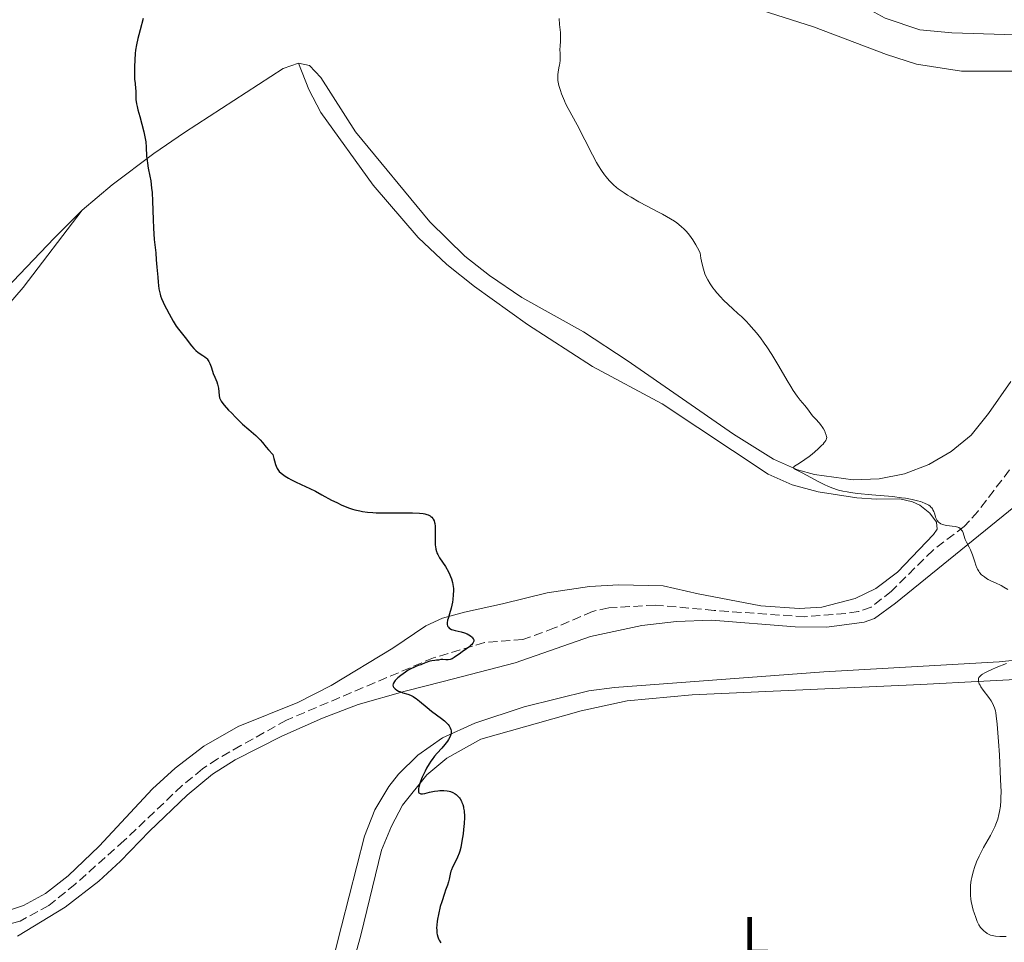
# Model space of a CAD drawing. Units: metres. Extents: x 628895 to 632342, y 4676411 to 4678788.
# Drawn here: x 630310 to 630498, y 4676936 to 4677112 of the extents above; entities that cross this region are included whole.
import ezdxf
from ezdxf.enums import TextEntityAlignment as Align

# ---------------------------------------------------------------- set-up
doc = ezdxf.new("R2010")
doc.units = ezdxf.units.M
doc.header["$MEASUREMENT"] = 0
doc.linetypes.add('DGN Style 3', pattern=[2.435891, 1.739922, -0.695969])
for name, color, linetype, lineweight in [('Acequia sin especificar', 4, 'Continuous', 0), ('Barranco lineal', 142, 'DGN Style 3', 13), ('Curva de nivel directora', 30, 'Continuous', 30), ('Curva de nivel intermedia', 30, 'Continuous', 0), ('Etiqueta de uso rústico', 92, 'Continuous', 0), ('Línea de cambio de uso (parcela vista)', 92, 'Continuous', 0)]:
    doc.layers.add(name, color=color, linetype=linetype, lineweight=lineweight)
doc.styles.add('Style-Arial', font='arial.ttf')

msp = doc.modelspace()

# ---------------------------------------------------------------- linework, layer by layer
at = {"layer": 'Acequia sin especificar', "color": 4, "linetype": 'Continuous', "lineweight": 0}
msp.add_polyline3d([(630440.08, 4677125.65, 381.85), (630447.64, 4677123.74, 382.6), (630462.06, 4677119.31, 383.72), (630468.62, 4677116.37, 383.72), (630475.6, 4677112.52, 384.09), (630482.24, 4677110.29, 384.46), (630488.36, 4677109.68, 384.46), (630498.53, 4677109.34, 385.21), (630507.28, 4677109.49, 385.58), (630522.3, 4677111.57, 386.7)], dxfattribs=at)
at = {"layer": 'Barranco lineal', "color": 142, "linetype": 'DGN Style 3', "lineweight": 13}
msp.add_polyline3d([(630499.42, 4677026.05, 381.11), (630493.36, 4677018.13, 380.27), (630490.75, 4677015.23, 379.99), (630484.77, 4677010.71, 379.66), (630476.82, 4677002.88, 378.87), (630472.91, 4676999.78, 378.87), (630470.53, 4676998.94, 378.69), (630468.06, 4676998.6, 378.51), (630460.25, 4676997.95, 378.51), (630442.91, 4676999.17, 378.13), (630431.6, 4677000.2, 377.01), (630422.71, 4676999.65, 376.87), (630419.62, 4676998.99, 376.64), (630412.35, 4676995.81, 375.89), (630406.29, 4676993.58, 375.15), (630398.97, 4676993.05, 375.15), (630389.22, 4676990.11, 374.28), (630361.04, 4676978.18, 373.17), (630352.32, 4676973.3, 372.55), (630347.88, 4676970.76, 372.54), (630344.96, 4676968.85, 372.54), (630341.11, 4676965.67, 372.29), (630330, 4676955.13, 372.13), (630320.64, 4676946.8, 371.61), (630315.6, 4676942.73, 371.05), (630310.07, 4676939.73, 370.87), (630304.01, 4676938.1, 370.66)], dxfattribs=at)
at = {"layer": 'Curva de nivel directora', "color": 30, "linetype": 'Continuous', "lineweight": 30, "elevation": 375, "flags": 128}
for points in [[(630333.63, 4677112.45), (630333.04, 4677110.26), (630332.78, 4677109.28), (630332.61, 4677108.61), (630332.36, 4677107.4), (630332.19, 4677106.35), (630332.11, 4677105.71), (630332.01, 4677104.5), (630331.96, 4677103.18), (630331.95, 4677102.33), (630331.96, 4677101.8), (630332, 4677100.85), (630332.08, 4677099.97), (630332.19, 4677099.02), (630332.21, 4677098.58), (630332.22, 4677097.6), (630332.26, 4677096.94), (630332.39, 4677096.09), (630332.5, 4677095.57), (630332.63, 4677094.98), (630332.98, 4677093.65), (630333.75, 4677090.76), (630334.03, 4677089.44), (630334.13, 4677088.86), (630334.23, 4677087.84), (630334.3, 4677086.1), (630334.37, 4677085.24), (630334.44, 4677084.78), (630334.62, 4677083.78), (630334.92, 4677082.25), (630335.07, 4677081.39), (630335.26, 4677079.94), (630335.33, 4677079.15), (630335.43, 4677077.47), (630335.55, 4677073.97), (630335.61, 4677072.34), (630335.77, 4677070.17), (630336.03, 4677067.56), (630336.15, 4677066.23), (630336.26, 4677064.82), (630336.41, 4677062.91), (630336.5, 4677061.99), (630336.66, 4677060.73), (630336.75, 4677060.18), (630336.87, 4677059.68), (630336.95, 4677059.38), (630337.13, 4677058.83), (630337.43, 4677058.13), (630337.65, 4677057.71), (630338.1, 4677056.9), (630338.62, 4677055.91), (630339.35, 4677054.54), (630339.74, 4677053.89), (630339.95, 4677053.58), (630340.37, 4677053), (630341.67, 4677051.38), (630342.89, 4677049.79), (630343.31, 4677049.31), (630343.52, 4677049.1), (630343.74, 4677048.9), (630344.19, 4677048.54), (630345.05, 4677047.95), (630345.42, 4677047.69), (630345.73, 4677047.43), (630345.86, 4677047.3), (630346.09, 4677047.02), (630346.22, 4677046.82), (630346.42, 4677046.39), (630346.62, 4677045.81), (630346.87, 4677044.94), (630347.03, 4677044.5), (630347.32, 4677043.83), (630347.72, 4677042.92), (630347.88, 4677042.44), (630347.94, 4677042.19), (630348.03, 4677041.69), (630348.18, 4677040.32), (630348.27, 4677039.84), (630348.35, 4677039.61), (630348.56, 4677039.23), (630348.91, 4677038.75), (630349.14, 4677038.46), (630349.99, 4677037.5), (630350.51, 4677036.95), (630351.35, 4677036.08), (630352.64, 4677034.84), (630353.84, 4677033.78), (630355.2, 4677032.62), (630355.76, 4677032.09), (630356, 4677031.82), (630356.46, 4677031.27), (630357.16, 4677030.41), (630357.6, 4677029.9)], [(630357.6, 4677029.9), (630358.45, 4677028.98), (630358.62, 4677028.23), (630358.74, 4677027.79), (630358.95, 4677027.08), (630359.06, 4677026.79), (630359.28, 4677026.32), (630359.51, 4677025.96), (630359.67, 4677025.76), (630360.05, 4677025.42), (630360.29, 4677025.23), (630360.83, 4677024.85), (630361.44, 4677024.48), (630361.87, 4677024.24), (630362.78, 4677023.78), (630363.84, 4677023.29), (630365.53, 4677022.51), (630366.59, 4677021.97), (630367.82, 4677021.29), (630369.68, 4677020.29), (630370.67, 4677019.79), (630371.67, 4677019.32), (630372.17, 4677019.11), (630372.92, 4677018.82), (630373.66, 4677018.57), (630374.15, 4677018.43), (630375.12, 4677018.21), (630375.61, 4677018.12), (630376.58, 4677017.98), (630377.58, 4677017.89), (630378.25, 4677017.85), (630379.64, 4677017.82), (630382.1, 4677017.83), (630384.23, 4677017.84), (630385.2, 4677017.83), (630386.49, 4677017.77), (630387.19, 4677017.69), (630387.5, 4677017.63), (630387.91, 4677017.53), (630388.15, 4677017.45), (630388.56, 4677017.25), (630388.67, 4677017.17), (630388.87, 4677016.99), (630389.04, 4677016.79), (630389.14, 4677016.65), (630389.29, 4677016.32), (630389.38, 4677016.01), (630389.43, 4677015.78), (630389.49, 4677015.3), (630389.52, 4677014.53), (630389.5, 4677013.05), (630389.5, 4677012.16), (630389.53, 4677011.67), (630389.55, 4677011.38), (630389.64, 4677010.88), (630389.76, 4677010.43), (630389.84, 4677010.21), (630390, 4677009.86), (630390.36, 4677009.24), (630391.47, 4677007.55), (630392.05, 4677006.57), (630392.34, 4677005.98), (630392.47, 4677005.69), (630392.64, 4677005.23), (630392.84, 4677004.53), (630392.96, 4677003.78), (630393, 4677003.39), (630393.01, 4677002.99), (630392.98, 4677002.15), (630392.89, 4677001.29), (630392.8, 4677000.72), (630392.56, 4676999.62), (630392.24, 4676998.51), (630391.98, 4676997.65), (630391.88, 4676997.28), (630391.8, 4676996.79), (630391.8, 4676996.58), (630391.81, 4676996.45), (630391.87, 4676996.22), (630391.91, 4676996.12), (630392.04, 4676995.94), (630392.21, 4676995.78), (630392.34, 4676995.7), (630392.66, 4676995.55), (630392.88, 4676995.48), (630393.36, 4676995.36), (630394.5, 4676995.1), (630395.12, 4676994.9), (630395.66, 4676994.67), (630395.92, 4676994.53), (630396.28, 4676994.31), (630396.57, 4676994.05), (630396.68, 4676993.92), (630396.8, 4676993.74), (630396.84, 4676993.64), (630396.88, 4676993.5), (630396.88, 4676993.28), (630396.8, 4676993.05), (630396.71, 4676992.9), (630396.46, 4676992.59), (630396.3, 4676992.44)], [(630396.3, 4676992.44), (630395.93, 4676992.13), (630395.51, 4676991.82), (630394.66, 4676991.23), (630394.09, 4676990.82), (630393.43, 4676990.34), (630393.14, 4676990.14), (630392.73, 4676989.91), (630392.54, 4676989.83), (630392.35, 4676989.77), (630391.97, 4676989.71), (630391.57, 4676989.72), (630390.95, 4676989.76), (630390.6, 4676989.79), (630390.17, 4676989.68), (630389.79, 4676989.66), (630389.46, 4676989.62), (630388.87, 4676989.53), (630388.49, 4676989.45), (630387.8, 4676989.18), (630387.45, 4676989.05), (630387.05, 4676988.9), (630386.74, 4676988.78), (630386.26, 4676988.61), (630385.71, 4676988.38), (630384.73, 4676987.94), (630384.36, 4676987.71), (630383.85, 4676987.38), (630382.94, 4676986.73), (630382.38, 4676986.26), (630382.14, 4676986.05), (630381.86, 4676985.76), (630381.71, 4676985.58), (630381.52, 4676985.26), (630381.46, 4676985.12), (630381.42, 4676984.86), (630381.46, 4676984.64), (630381.52, 4676984.51), (630381.72, 4676984.28), (630381.85, 4676984.16), (630382.16, 4676983.94), (630382.51, 4676983.74), (630382.77, 4676983.63), (630383.33, 4676983.42), (630384.26, 4676983.14), (630384.76, 4676982.95), (630385.3, 4676982.68), (630385.58, 4676982.51), (630385.88, 4676982.3), (630386.5, 4676981.81), (630387.95, 4676980.59), (630388.8, 4676979.91), (630390.69, 4676978.51), (630391.27, 4676978.03), (630391.53, 4676977.79), (630391.99, 4676977.32), (630392.18, 4676977.08), (630392.39, 4676976.72), (630392.53, 4676976.36), (630392.57, 4676976.12), (630392.58, 4676975.96), (630392.56, 4676975.65), (630392.51, 4676975.41), (630392.46, 4676975.25), (630392.33, 4676974.94), (630392.07, 4676974.47), (630391.86, 4676974.16), (630391.37, 4676973.54), (630390.76, 4676972.84), (630389.87, 4676971.85), (630389.4, 4676971.29), (630388.93, 4676970.67), (630388.69, 4676970.33), (630388.34, 4676969.79), (630387.88, 4676968.99), (630387.58, 4676968.43), (630387.05, 4676967.29), (630386.72, 4676966.47), (630386.58, 4676966.08), (630386.38, 4676965.38), (630386.33, 4676965.08), (630386.3, 4676964.7), (630386.34, 4676964.42), (630386.41, 4676964.28), (630386.63, 4676964.12), (630386.77, 4676964.08), (630387.11, 4676964.07), (630387.51, 4676964.14), (630388.4, 4676964.37), (630389.4, 4676964.57), (630390.03, 4676964.66), (630390.43, 4676964.7), (630391.15, 4676964.72), (630391.82, 4676964.68), (630392.2, 4676964.6), (630392.44, 4676964.54), (630392.88, 4676964.35), (630393.32, 4676964.1), (630393.54, 4676963.94), (630393.85, 4676963.65), (630394.15, 4676963.29)], [(630394.15, 4676963.29), (630394.29, 4676963.09), (630394.52, 4676962.67), (630394.63, 4676962.44), (630394.78, 4676962.05), (630394.9, 4676961.6), (630394.96, 4676961.35), (630395.04, 4676960.81), (630395.06, 4676960.52), (630395.09, 4676960.04), (630395.09, 4676959.52), (630395.04, 4676958.4), (630394.94, 4676957.23), (630394.85, 4676956.45), (630394.64, 4676955.04), (630394.39, 4676953.78), (630394.22, 4676953.11), (630394.09, 4676952.71), (630393.8, 4676951.97), (630393.39, 4676951.16), (630392.84, 4676950.07), (630392.62, 4676949.54), (630392.52, 4676949.27), (630392.38, 4676948.73), (630392.17, 4676947.72), (630392.06, 4676947.25), (630391.86, 4676946.6), (630391.49, 4676945.64), (630391.27, 4676945.02), (630390.76, 4676943.43), (630390.49, 4676942.49), (630390.14, 4676941), (630389.96, 4676940.1), (630389.89, 4676939.65), (630389.82, 4676939), (630389.79, 4676938.35), (630389.8, 4676938.04), (630389.85, 4676937.43), (630389.9, 4676937.14), (630390.01, 4676936.73), (630390.17, 4676936.33), (630390.29, 4676936.08), (630390.6, 4676935.59)]]:
    msp.add_lwpolyline(points, dxfattribs=at)
at = {"layer": 'Curva de nivel intermedia', "color": 30, "linetype": 'Continuous', "lineweight": 0, "elevation": 380, "flags": 128}
for points in [[(630413.21, 4677112.42), (630413.31, 4677111.27), (630413.46, 4677109.77), (630413.5, 4677109.08), (630413.49, 4677108.17), (630413.41, 4677107.07), (630413.38, 4677106.53), (630413.41, 4677105.66), (630413.43, 4677104.85), (630413.43, 4677104.45), (630413.38, 4677103.85), (630413.33, 4677103.56), (630413.2, 4677102.98), (630413.03, 4677102.15), (630412.97, 4677101.7), (630412.96, 4677101.22), (630412.97, 4677100.95), (630413.01, 4677100.54), (630413.06, 4677100.25), (630413.18, 4677099.63), (630413.46, 4677098.67), (630413.69, 4677098), (630413.86, 4677097.56), (630414.24, 4677096.68), (630414.47, 4677096.19), (630414.95, 4677095.23), (630416.65, 4677092.1), (630419.59, 4677086.34), (630420.37, 4677084.9), (630420.75, 4677084.25), (630421.32, 4677083.36), (630421.91, 4677082.54), (630422.22, 4677082.14), (630422.8, 4677081.46), (630423.12, 4677081.12), (630423.64, 4677080.62), (630424.23, 4677080.11), (630424.55, 4677079.85), (630425.26, 4677079.33), (630425.65, 4677079.06)], [(630425.65, 4677079.06), (630426.29, 4677078.65), (630426.98, 4677078.22), (630428.51, 4677077.35), (630430.1, 4677076.49), (630432.11, 4677075.43), (630432.99, 4677074.96), (630434.53, 4677074.11), (630435.3, 4677073.62), (630435.75, 4677073.31), (630436.59, 4677072.64), (630437.18, 4677072.11), (630437.5, 4677071.79), (630437.99, 4677071.22), (630438.52, 4677070.52), (630438.8, 4677070.1), (630439.4, 4677069.12), (630439.71, 4677068.54), (630440.21, 4677067.57), (630440.36, 4677066.57), (630440.46, 4677065.97), (630440.7, 4677064.91), (630440.83, 4677064.44), (630441.12, 4677063.6), (630441.43, 4677062.87), (630441.65, 4677062.44), (630442.13, 4677061.64), (630442.65, 4677060.88), (630442.93, 4677060.5), (630443.38, 4677059.94), (630444.16, 4677059.08), (630444.6, 4677058.63), (630445.61, 4677057.67), (630446.38, 4677056.97), (630447.51, 4677055.95), (630448.11, 4677055.39), (630449.05, 4677054.47), (630449.53, 4677053.97), (630450.51, 4677052.88), (630451, 4677052.3), (630451.74, 4677051.35), (630452.47, 4677050.33), (630452.96, 4677049.61), (630453.91, 4677048.13), (630455.26, 4677045.89), (630456.86, 4677043.14), (630457.54, 4677042), (630457.99, 4677041.28), (630458.75, 4677040.16), (630459.35, 4677039.39), (630460.24, 4677038.39), (630460.76, 4677037.73), (630461.4, 4677036.86), (630461.74, 4677036.43), (630462.29, 4677035.8), (630463.04, 4677034.97), (630463.38, 4677034.55), (630463.54, 4677034.33), (630463.81, 4677033.9), (630464.04, 4677033.48), (630464.16, 4677033.21), (630464.34, 4677032.72), (630464.41, 4677032.42), (630464.43, 4677032.28), (630464.41, 4677032.07), (630464.33, 4677031.83), (630464.27, 4677031.7), (630464.08, 4677031.42), (630463.96, 4677031.27), (630463.73, 4677031), (630463.45, 4677030.71), (630462.75, 4677030.04), (630461.65, 4677029.09), (630461.08, 4677028.63), (630460.26, 4677028.02), (630459.2, 4677027.32), (630458.29, 4677026.75), (630458.14, 4677026.62), (630458.07, 4677026.48), (630458.17, 4677026.32), (630458.48, 4677026.14), (630459.21, 4677025.77), (630459.72, 4677025.51), (630462.89, 4677023.78), (630464.08, 4677023.19), (630464.66, 4677022.93), (630465.4, 4677022.62), (630465.77, 4677022.49), (630466.33, 4677022.3), (630466.71, 4677022.2), (630467.5, 4677022.01), (630468.35, 4677021.84), (630468.96, 4677021.75), (630470.32, 4677021.57), (630473.08, 4677021.3), (630477, 4677020.94), (630478.74, 4677020.74), (630479.5, 4677020.63), (630480.79, 4677020.41), (630481.82, 4677020.17), (630482.38, 4677020)], [(630482.38, 4677020), (630482.71, 4677019.89), (630483.27, 4677019.66), (630483.74, 4677019.43), (630483.94, 4677019.31), (630484.2, 4677019.11), (630484.43, 4677018.89), (630484.53, 4677018.77), (630484.67, 4677018.58), (630484.75, 4677018.44), (630484.9, 4677018.12), (630485.09, 4677017.57), (630485.27, 4677017.04), (630485.38, 4677016.78), (630485.58, 4677016.4), (630485.84, 4677016.07), (630486, 4677015.92), (630486.28, 4677015.73), (630486.61, 4677015.59), (630486.85, 4677015.52), (630487.38, 4677015.41), (630489.02, 4677015.2), (630489.49, 4677015.09), (630489.69, 4677015.01), (630489.95, 4677014.86), (630490.09, 4677014.75), (630490.31, 4677014.47), (630490.4, 4677014.32), (630490.53, 4677013.99), (630490.84, 4677012.95), (630490.93, 4677012.71), (630491.15, 4677012.24), (630491.68, 4677011.29), (630491.95, 4677010.74), (630492.08, 4677010.44), (630492.32, 4677009.79), (630492.75, 4677008.44), (630492.96, 4677007.83), (630493.17, 4677007.31), (630493.28, 4677007.08), (630493.51, 4677006.67), (630493.68, 4677006.43), (630494.06, 4677006.01), (630494.23, 4677005.86), (630494.59, 4677005.57), (630495, 4677005.29), (630495.29, 4677005.12), (630495.93, 4677004.78), (630496.7, 4677004.42), (630497.78, 4677003.92), (630498.31, 4677003.64), (630499.07, 4677003.2)], [(630498.84, 4676989.03), (630496.88, 4676988.23), (630496, 4676987.86), (630495.06, 4676987.43), (630494.68, 4676987.24), (630494.23, 4676986.96), (630494.04, 4676986.82), (630493.75, 4676986.56), (630493.56, 4676986.31), (630493.5, 4676986.17), (630493.45, 4676985.96), (630493.45, 4676985.72), (630493.47, 4676985.59), (630493.56, 4676985.29), (630493.63, 4676985.13), (630493.76, 4676984.87), (630493.94, 4676984.58), (630494.38, 4676983.93)], [(630494.38, 4676983.93), (630495.42, 4676982.52), (630495.89, 4676981.85), (630496.22, 4676981.3), (630496.37, 4676981.01), (630496.55, 4676980.53), (630496.7, 4676979.94), (630496.77, 4676979.6), (630496.87, 4676979), (630497.05, 4676977.43), (630497.31, 4676974.11), (630497.47, 4676971.56), (630497.71, 4676966.85), (630497.78, 4676964.47), (630497.77, 4676963.38), (630497.75, 4676962.78), (630497.66, 4676961.74), (630497.51, 4676960.69), (630497.39, 4676960.13), (630497.15, 4676959.24), (630496.81, 4676958.28), (630496.59, 4676957.77), (630496.34, 4676957.24), (630495.76, 4676956.13), (630494.46, 4676953.81), (630493.85, 4676952.67), (630493.58, 4676952.12), (630493.1, 4676951.04), (630492.71, 4676950.01), (630492.49, 4676949.34), (630492.37, 4676948.9), (630492.17, 4676948.04), (630492.08, 4676947.57), (630491.96, 4676946.63), (630491.91, 4676945.72), (630491.91, 4676945.11), (630491.93, 4676944.71), (630492.01, 4676943.92), (630492.08, 4676943.48), (630492.26, 4676942.62), (630492.47, 4676941.8), (630492.62, 4676941.29), (630492.93, 4676940.39), (630493.21, 4676939.67), (630493.34, 4676939.38), (630493.54, 4676938.99), (630493.88, 4676938.5), (630494.27, 4676938.07), (630494.56, 4676937.81), (630494.76, 4676937.65), (630495.15, 4676937.37), (630495.54, 4676937.15), (630495.74, 4676937.06), (630496.09, 4676936.95), (630496.75, 4676936.84), (630497.53, 4676936.77), (630497.99, 4676936.76), (630498.76, 4676936.76)]]:
    msp.add_lwpolyline(points, dxfattribs=at)
at = {"layer": 'Línea de cambio de uso (parcela vista)', "color": 92, "linetype": 'Continuous', "lineweight": 0}
for points in [[(630444.84, 4677116.34, 381.72), (630461.88, 4677110.85, 382.65), (630475.87, 4677105.53, 383.16), (630481.63, 4677103.66, 383.32), (630490.2, 4677102.37, 383.85), (630502.71, 4677102.38, 384.59)], [(630363.34, 4677103.91, 377.55), (630365.36, 4677098.86, 377.57), (630367.66, 4677094.44, 377.57), (630377.67, 4677080.53, 377.99), (630386.27, 4677070.53, 378.12), (630391.74, 4677065.37, 378.19), (630397.01, 4677061.13, 378.16), (630407.18, 4677053.87, 377.96), (630419.64, 4677045.83, 377.92), (630432.96, 4677038.72, 378.54), (630453.23, 4677025.25, 379.23), (630457.8, 4677023.22, 379.25), (630462.77, 4677021.84, 379.57), (630470.18, 4677020.74, 379.45), (630473.97, 4677020.43, 379.54), (630478.45, 4677020.5, 379.81), (630480.86, 4677019.98, 379.96), (630482.23, 4677019.34, 379.89), (630484.17, 4677017.77, 379.92), (630485.44, 4677016.04, 379.96), (630485.56, 4677014.72, 380.01), (630484.87, 4677013.69, 379.94), (630477.97, 4677006.46, 379.41), (630473.8, 4677003.38, 379.22), (630469.87, 4677001.44, 378.99), (630463.52, 4676999.77, 378.72), (630459.15, 4676999.51, 378.66), (630451.84, 4677000.02, 378.2), (630439.8, 4677002.36, 377.84), (630433.16, 4677003.88, 377.47), (630424.67, 4677004.08, 377.14), (630419.02, 4677003.73, 376.83), (630410.95, 4677002.56, 376.58), (630402.4, 4677000.41, 375.93), (630395.12, 4676998.86, 375.1), (630390.89, 4676997.69, 374.95), (630387.72, 4676996.2, 374.84), (630381.39, 4676991.92, 374.8), (630369.6, 4676984.81, 373.79), (630363.25, 4676981.55, 373.41), (630351.82, 4676976.99, 372.94), (630345.27, 4676973.2, 372.58), (630339.75, 4676968.98, 372.34), (630335.45, 4676965.05, 372.05), (630325.23, 4676954.08, 371.67), (630319.3, 4676948.37, 371.45), (630314.94, 4676945.04, 371.32), (630310.75, 4676942.74, 371.2), (630303.95, 4676940.45, 370.99)], [(630363.34, 4677103.91, 377.55), (630360.41, 4677102.85, 377.18), (630341.56, 4677090.59, 375.56), (630335.66, 4677086.57, 375.08), (630327.69, 4677080.6, 374.44), (630321.96, 4677075.74, 374.09)], [(630499.69, 4677042.95, 382.43), (630495.41, 4677036.82, 382.02), (630492.08, 4677032.73, 381.83), (630488.25, 4677029.57, 381.52), (630483.95, 4677027.07, 381.37), (630479.31, 4677025.31, 380.93), (630474.44, 4677024.33, 380.41), (630469.47, 4677024.16, 380.03), (630462.06, 4677025.15, 380.03), (630458.83, 4677026.08, 379.86), (630454.24, 4677028.12, 379.66), (630446.59, 4677032.9, 379.35), (630426.24, 4677046.99, 378.81), (630417.91, 4677052.45, 378.53), (630406.12, 4677059.07, 378.61), (630399.89, 4677063.25, 378.45), (630395.16, 4677066.94, 378.69), (630388.46, 4677073.52, 378.73), (630374.24, 4677090.77, 378.22), (630367.63, 4677101.13, 377.85), (630365.49, 4677103.44, 377.74), (630363.34, 4677103.91, 377.55)], [(630321.96, 4677075.74, 374.09), (630316.61, 4677070.38, 373.82), (630306.01, 4677059.35, 373.21), (630294.57, 4677046.14, 372.62), (630290.33, 4677041.8, 372.5), (630281.64, 4677035.13, 371.68), (630276.95, 4677032.29, 371.35), (630272.06, 4677029.81, 371.15), (630264.65, 4677026.88, 370.7), (630258.91, 4677025.22, 370.46), (630251.07, 4677023.76, 369.97), (630243.12, 4677023.14, 369.62), (630237.15, 4677023.28, 369.29), (630234.6, 4677023.34, 369.19), (630229.61, 4677023.47, 369.04), (630215.87, 4677024.15, 368.72), (630213.22, 4677024.51, 368.72), (630206.59, 4677025.62, 368.47), (630204.21, 4677026.29, 368.45)], [(630204.21, 4677026.29, 368.45), (630207.92, 4677023.4, 368.54), (630210.19, 4677022.5, 368.63), (630221.79, 4677022.03, 368.78), (630236.78, 4677021.84, 369.23), (630246.7, 4677021.81, 369.67), (630256.71, 4677022.19, 370.17), (630262.04, 4677023.11, 370.47), (630270.21, 4677025.86, 370.95), (630275.86, 4677028.44, 371.24), (630282.27, 4677032.17, 371.64), (630288.24, 4677036.56, 372.09), (630293.73, 4677041.55, 372.56), (630299.5, 4677048.09, 372.89), (630310.67, 4677060.95, 373.44), (630321.96, 4677075.74, 374.09)], [(630309.59, 4676936.83, 370.82), (630318.68, 4676942.4, 371.11), (630325.13, 4676947.4, 371.38), (630329.31, 4676951.21, 371.73), (630334.82, 4676956.92, 372.06), (630342.03, 4676963.81, 372.19), (630346.87, 4676967.85, 372.73), (630351.24, 4676970.59, 372.82), (630360.16, 4676975.09, 373.13), (630367.98, 4676978.58, 373.57), (630374.76, 4676981.15, 374.03), (630383.77, 4676983.74, 374.7), (630391.04, 4676985.56, 375), (630404.79, 4676989.17, 376.24), (630419.26, 4676994.17, 376.79), (630429.06, 4676996.3, 377.29), (630435.7, 4676997.06, 377.67), (630442.38, 4676997.28, 377.92), (630458.36, 4676996.06, 378.57), (630464.42, 4676995.97, 378.59), (630471.57, 4676996.95, 378.98), (630473.55, 4676997.65, 379.05), (630477.6, 4677000.58, 379.21), (630501.57, 4677020.04, 380.78)], [(630507.34, 4676990.38, 380.39), (630497.41, 4676989.32, 379.88), (630463.86, 4676987.42, 378.57), (630423.82, 4676984.41, 376.77), (630418.89, 4676983.76, 376.67), (630406.52, 4676980.74, 375.85), (630397.07, 4676977.59, 375.41), (630390.88, 4676974.77, 374.75), (630386.22, 4676971.5, 374.3), (630382.5, 4676967.83, 374.31), (630380.67, 4676965.5, 374.25), (630377.98, 4676961.03, 374.23), (630375.96, 4676955.97, 374.12), (630371.59, 4676938.78, 373.58), (630363.59, 4676907.22, 373.21), (630363.49, 4676905.84, 373.03)], [(630367.84, 4676905.29, 373.66), (630367.84, 4676908.41, 373.8), (630368.69, 4676913.33, 373.37), (630370.31, 4676918.93, 373.83), (630375.3, 4676937.02, 374.83), (630379.26, 4676953.29, 374.51), (630381.16, 4676957.92, 374.81), (630383.27, 4676961.88, 374.99), (630387.93, 4676967.71, 374.83), (630391.73, 4676970.92, 375.28), (630398.27, 4676974.52, 375.85), (630417.43, 4676979.97, 376.83), (630426.23, 4676981.87, 377.05), (630438.7, 4676983.04, 377.69), (630482.46, 4676984.97, 379.21), (630506.55, 4676986.25, 381.25)]]:
    msp.add_polyline3d(points, dxfattribs=at)

# ---------------------------------------------------------------- texts
at = {"layer": 'Etiqueta de uso rústico', "color": 92, "linetype": 'Continuous', "lineweight": 0, "style": 'Style-Arial'}
msp.add_text('L', height=7, dxfattribs=at).set_placement((630450.87, 4676937.01, 377.67), align=Align.MIDDLE_CENTER)

doc.saveas('drawing.dxf')
